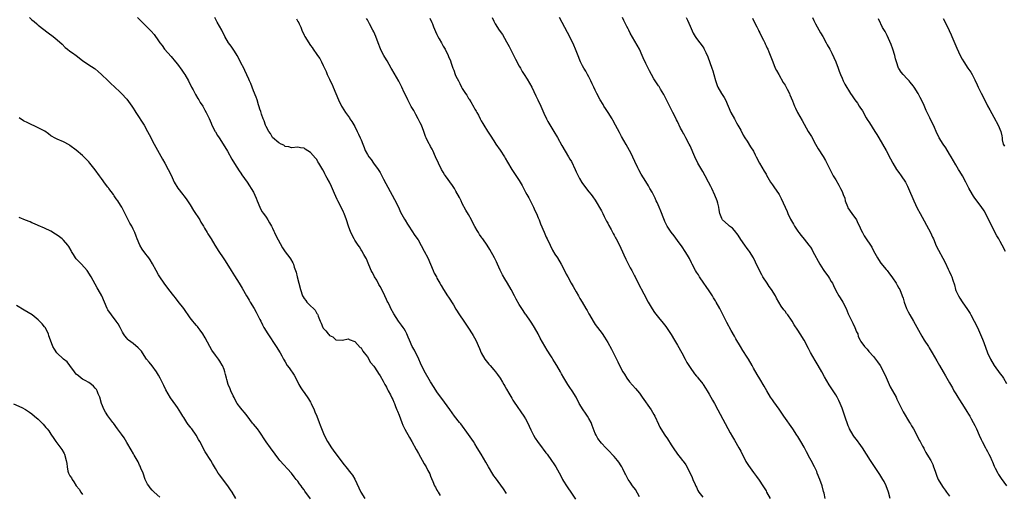
# Model space of a CAD drawing. Units: inches. Extents: x 2595000 to 2598000, y 1539000 to 1542000.
# Drawn here: x 2597245 to 2597556, y 1539851 to 1540000 of the extents above; entities that cross this region are included whole.
import ezdxf

# ---------------------------------------------------------------- set-up
doc = ezdxf.new("R2010")
doc.units = ezdxf.units.IN
doc.header["$MEASUREMENT"] = 0
doc.layers.add('LD25951539_10ft', color=102, linetype='Continuous')

msp = doc.modelspace()

# ---------------------------------------------------------------- linework, layer by layer
at = {"layer": 'LD25951539_10ft'}
for points, elevation in [([(2597248.22, 1540001), (2597249, 1540000.3), (2597249.71, 1539999.71), (2597250.52, 1539999), (2597251, 1539998.62), (2597254.15, 1539996.15), (2597255.74, 1539995), (2597257, 1539993.94), (2597258.53, 1539992.53), (2597259.54, 1539991.54), (2597260.21, 1539991), (2597261, 1539990.41), (2597261.78, 1539989.78), (2597263, 1539988.94), (2597265, 1539987.45), (2597267, 1539986.08), (2597268.62, 1539985), (2597269, 1539984.73), (2597269.92, 1539983.92), (2597271, 1539983.02), (2597273, 1539981.04), (2597273.99, 1539979.99), (2597275, 1539979.14), (2597277, 1539977.32), (2597277.33, 1539977), (2597279, 1539975.16), (2597280.53, 1539973), (2597281, 1539972.31), (2597281.48, 1539971.48), (2597281.82, 1539971), (2597284.42, 1539967), (2597285.53, 1539965), (2597286.02, 1539964.02), (2597287.64, 1539961), (2597290.27, 1539956.27), (2597291, 1539955), (2597292.07, 1539953), (2597293, 1539951.12), (2597293.66, 1539949.66), (2597293.98, 1539949), (2597295.1, 1539947.1), (2597296.7, 1539945), (2597297, 1539944.63), (2597297.71, 1539943.71), (2597299, 1539941.79), (2597300.04, 1539940.04), (2597302.01, 1539937), (2597302.35, 1539936.35), (2597303.21, 1539935), (2597303.54, 1539934.46), (2597304.38, 1539933), (2597304.59, 1539932.59), (2597305.61, 1539931), (2597306.83, 1539929), (2597308.07, 1539927), (2597309.42, 1539925), (2597310.04, 1539924.04), (2597311.9, 1539921), (2597313, 1539919.38), (2597314.48, 1539917), (2597315.4, 1539915.4), (2597316.79, 1539913), (2597317, 1539912.67), (2597317.62, 1539911.62), (2597317.96, 1539911), (2597319.17, 1539909), (2597319.82, 1539907.82), (2597320.3, 1539907), (2597321, 1539905.55), (2597321.28, 1539905), (2597321.83, 1539903.83), (2597322.3, 1539903), (2597323.54, 1539901), (2597326.21, 1539897), (2597327.48, 1539895), (2597327.99, 1539894.01), (2597328.53, 1539893), (2597328.71, 1539892.71), (2597329, 1539892.17), (2597329.69, 1539891), (2597330.26, 1539890.26), (2597331.9, 1539887.9), (2597332.36, 1539887), (2597333.32, 1539885), (2597333.97, 1539883.97), (2597334.57, 1539883), (2597335, 1539882.44), (2597336.42, 1539880.42), (2597337, 1539879.46), (2597337.24, 1539879), (2597338.16, 1539877), (2597338.4, 1539876.4), (2597339, 1539875.03), (2597339.81, 1539873), (2597340.13, 1539872.13), (2597341.39, 1539869), (2597342.38, 1539867), (2597343.63, 1539865), (2597344.19, 1539864.19), (2597345.04, 1539863.04), (2597347.64, 1539859.64), (2597348.2, 1539859), (2597349.78, 1539857), (2597350.29, 1539856.29), (2597351.02, 1539855.02), (2597352.93, 1539851), (2597354.15, 1539849)], 8040), ([(2597282.3, 1540001), (2597284.4, 1539999), (2597285, 1539998.36), (2597286.32, 1539997), (2597286.65, 1539996.65), (2597287.58, 1539995.58), (2597289, 1539993.63), (2597289.43, 1539993), (2597290.12, 1539992.12), (2597290.93, 1539991), (2597293, 1539988.7), (2597294.41, 1539987), (2597295, 1539986.24), (2597296.33, 1539984.33), (2597297, 1539983.43), (2597297.27, 1539983), (2597298.45, 1539981), (2597299.42, 1539979), (2597299.89, 1539978.11), (2597300.63, 1539976.63), (2597301.41, 1539975.41), (2597301.71, 1539975), (2597302.17, 1539974.17), (2597302.97, 1539973), (2597303.66, 1539971.66), (2597304.04, 1539971), (2597305, 1539969.06), (2597305.59, 1539967.59), (2597305.86, 1539967), (2597306.9, 1539965), (2597307, 1539964.84), (2597307.66, 1539963.66), (2597308.13, 1539963), (2597309.47, 1539961), (2597310.77, 1539958.77), (2597312.19, 1539956.19), (2597313, 1539954.81), (2597314.49, 1539952.49), (2597315, 1539951.78), (2597315.31, 1539951.31), (2597317, 1539948.93), (2597317.78, 1539947.78), (2597318.27, 1539947), (2597319, 1539945.77), (2597319.86, 1539943.86), (2597320.14, 1539943), (2597321.04, 1539941), (2597321.69, 1539939.69), (2597322.2, 1539939), (2597323, 1539937.85), (2597323.57, 1539937), (2597324.06, 1539936.06), (2597324.69, 1539935), (2597325, 1539934.39), (2597325.43, 1539933.43), (2597325.66, 1539933), (2597326.07, 1539932.07), (2597328.16, 1539928.16), (2597329, 1539926.96), (2597330.45, 1539925), (2597330.67, 1539924.67), (2597331.43, 1539923.43), (2597331.63, 1539923), (2597331.89, 1539922.11), (2597332.3, 1539921), (2597332.47, 1539920.47), (2597332.8, 1539919), (2597333.85, 1539915), (2597334.5, 1539913), (2597334.68, 1539912.68), (2597335, 1539912.14), (2597335.5, 1539911.5), (2597335.87, 1539911), (2597337, 1539909.82), (2597337.98, 1539909), (2597338.48, 1539908.48), (2597339, 1539907.45), (2597339.21, 1539907.21), (2597339.29, 1539907), (2597339.41, 1539906.59), (2597340.04, 1539905), (2597340.36, 1539904.36), (2597340.87, 1539903), (2597341, 1539902.77), (2597341.91, 1539901.91), (2597342.58, 1539901), (2597342.79, 1539900.79), (2597343, 1539900.47), (2597344.06, 1539900.06), (2597345, 1539899.12), (2597345.15, 1539899.15), (2597347, 1539899), (2597349, 1539899.42), (2597349.24, 1539899.24), (2597351, 1539898.57), (2597352.7, 1539896.7), (2597353, 1539896.55), (2597353.56, 1539895.56), (2597354, 1539895), (2597355, 1539893.76), (2597355.98, 1539891.98), (2597357, 1539890.77), (2597358.17, 1539889), (2597358.47, 1539888.47), (2597359, 1539887.77), (2597360, 1539886), (2597360.53, 1539885), (2597360.68, 1539884.68), (2597361, 1539884.17), (2597361.39, 1539883.39), (2597361.6, 1539883), (2597362.26, 1539881.74), (2597362.62, 1539881), (2597362.73, 1539880.73), (2597363, 1539880.21), (2597363.37, 1539879.37), (2597363.54, 1539879), (2597363.93, 1539878.07), (2597364.35, 1539877), (2597364.52, 1539876.52), (2597365, 1539875.32), (2597365.85, 1539873), (2597366.18, 1539872.18), (2597366.85, 1539870.85), (2597368.29, 1539868.29), (2597369.05, 1539867), (2597370.42, 1539864.42), (2597371.14, 1539863.14), (2597373, 1539859.96), (2597373.58, 1539859), (2597374.15, 1539857.85), (2597374.73, 1539856.73), (2597375, 1539855.98), (2597375.29, 1539855.29), (2597375.67, 1539854.33), (2597376.25, 1539853), (2597376.53, 1539852.53), (2597377, 1539851.55), (2597377.22, 1539851.22), (2597377.33, 1539851), (2597378.04, 1539849.96)], 8050), ([(2597399, 1539850.53), (2597398.02, 1539852.02), (2597397.2, 1539853.2), (2597395.48, 1539855.48), (2597395, 1539856.13), (2597394.65, 1539856.65), (2597393.3, 1539859), (2597392.47, 1539860.47), (2597391, 1539862.94), (2597389.72, 1539865), (2597389, 1539866.22), (2597388.51, 1539867), (2597387, 1539869.2), (2597384.51, 1539872.51), (2597384.11, 1539873), (2597382.58, 1539875), (2597381.05, 1539877.05), (2597379.37, 1539879.37), (2597377, 1539882.7), (2597376.08, 1539884.09), (2597375, 1539885.81), (2597373, 1539889.29), (2597371.78, 1539891.78), (2597371.24, 1539893), (2597369.85, 1539895.85), (2597369.2, 1539897), (2597368.3, 1539899), (2597367.92, 1539899.92), (2597367.43, 1539901), (2597367, 1539901.85), (2597366.59, 1539902.59), (2597366.28, 1539903), (2597365.77, 1539903.77), (2597364.87, 1539905), (2597363.32, 1539907.32), (2597362.45, 1539909), (2597361.95, 1539910.05), (2597361.47, 1539911), (2597361.29, 1539911.29), (2597361, 1539911.9), (2597360.53, 1539913), (2597359.52, 1539915), (2597359, 1539915.93), (2597358.65, 1539916.65), (2597357.94, 1539917.94), (2597357.28, 1539919), (2597357, 1539919.52), (2597356.51, 1539920.51), (2597356.24, 1539921), (2597355, 1539923.86), (2597354.68, 1539924.68), (2597354.52, 1539925), (2597353.88, 1539926.12), (2597353.26, 1539927.26), (2597353, 1539927.61), (2597352.47, 1539928.47), (2597352.09, 1539929), (2597351, 1539930.62), (2597350.79, 1539931), (2597349.82, 1539933), (2597349.05, 1539935), (2597348.42, 1539937), (2597347.69, 1539939), (2597347.47, 1539939.47), (2597346.73, 1539941), (2597345.7, 1539943), (2597345.49, 1539943.49), (2597344.58, 1539945.42), (2597343.62, 1539947.62), (2597343, 1539948.95), (2597342.25, 1539950.25), (2597341.88, 1539951), (2597341.55, 1539951.55), (2597341, 1539952.75), (2597340.9, 1539952.9), (2597339.62, 1539955), (2597339.39, 1539955.39), (2597339, 1539956.12), (2597338.56, 1539956.56), (2597337, 1539958.36), (2597335.37, 1539959.37), (2597335, 1539959.7), (2597333.83, 1539959.83), (2597333, 1539960.05), (2597331, 1539959.83), (2597330.15, 1539960.15), (2597329, 1539960.26), (2597328.63, 1539960.63), (2597327.75, 1539961), (2597327, 1539961.39), (2597325, 1539963.12), (2597324.37, 1539964.37), (2597323.9, 1539965), (2597323, 1539966.53), (2597322.8, 1539967), (2597322.38, 1539968.38), (2597322.08, 1539969), (2597321.53, 1539970.47), (2597321.29, 1539971.29), (2597321, 1539972.02), (2597320.8, 1539972.8), (2597320.6, 1539973.4), (2597320.13, 1539975), (2597319.85, 1539975.85), (2597319, 1539977.83), (2597318.55, 1539979), (2597318.14, 1539980.14), (2597317.76, 1539981), (2597317.56, 1539981.56), (2597316.28, 1539984.28), (2597315.92, 1539985), (2597315, 1539986.71), (2597314.23, 1539988.23), (2597313.81, 1539989), (2597313, 1539990.33), (2597312.56, 1539991), (2597311.9, 1539991.9), (2597311.13, 1539993), (2597309.92, 1539995), (2597308.95, 1539997), (2597307.57, 1539999.57), (2597306.74, 1540001)], 8060), ([(2597441, 1539849.51), (2597439.78, 1539851.78), (2597438.83, 1539853), (2597438.1, 1539854.1), (2597437.43, 1539855), (2597437, 1539855.78), (2597436.62, 1539856.62), (2597436.39, 1539857), (2597435.71, 1539858.29), (2597435.38, 1539859), (2597435.25, 1539859.25), (2597434.47, 1539860.47), (2597434.01, 1539861), (2597433, 1539862.21), (2597431, 1539864.33), (2597430.69, 1539864.69), (2597430.35, 1539865), (2597429, 1539866.46), (2597427.88, 1539867.88), (2597427.26, 1539869), (2597427, 1539869.53), (2597426.07, 1539872.07), (2597425.68, 1539873), (2597425, 1539874.24), (2597424.54, 1539875), (2597423.92, 1539875.92), (2597423.17, 1539877), (2597421.98, 1539879), (2597420.95, 1539880.95), (2597419.69, 1539883), (2597419, 1539884.06), (2597418.36, 1539885), (2597417.1, 1539887.1), (2597416.38, 1539888.38), (2597416.06, 1539889), (2597414.9, 1539891), (2597414.13, 1539892.13), (2597413.65, 1539893), (2597413.39, 1539893.39), (2597413, 1539894.1), (2597411.83, 1539895.83), (2597409.63, 1539899.63), (2597408.97, 1539901), (2597407.83, 1539903), (2597407, 1539904.4), (2597406.55, 1539905), (2597405.14, 1539907), (2597405, 1539907.23), (2597403.79, 1539909), (2597403, 1539910.28), (2597402.02, 1539912.02), (2597401.53, 1539913), (2597400.49, 1539915), (2597399.31, 1539917), (2597398.42, 1539918.42), (2597397.7, 1539919.7), (2597397, 1539921.11), (2597396.17, 1539923), (2597395.79, 1539923.79), (2597395.15, 1539925), (2597393.65, 1539927.65), (2597392.85, 1539929), (2597391.51, 1539931), (2597391.29, 1539931.29), (2597391, 1539931.71), (2597390.45, 1539932.45), (2597390.12, 1539933), (2597389.68, 1539933.68), (2597389, 1539934.94), (2597388.26, 1539936.26), (2597387.86, 1539937), (2597387, 1539938.69), (2597386.15, 1539940.15), (2597385, 1539942.24), (2597384.6, 1539943), (2597384.07, 1539944.07), (2597383, 1539946.15), (2597382.51, 1539947), (2597381.94, 1539947.94), (2597379.7, 1539951), (2597379.42, 1539951.42), (2597379, 1539952.08), (2597378.47, 1539953), (2597377.45, 1539955), (2597376.58, 1539957), (2597375.64, 1539959), (2597375.43, 1539959.43), (2597375, 1539960.18), (2597374.73, 1539960.73), (2597374.57, 1539961), (2597373.6, 1539963), (2597373.42, 1539963.42), (2597372.85, 1539965), (2597372.07, 1539967), (2597371.72, 1539967.72), (2597371.07, 1539969), (2597370.33, 1539970.33), (2597369.63, 1539971.63), (2597368.89, 1539972.89), (2597367.79, 1539975), (2597367.54, 1539975.54), (2597366.67, 1539977.33), (2597365.88, 1539979), (2597364.89, 1539980.89), (2597362.72, 1539984.72), (2597362.57, 1539985), (2597361.26, 1539987.26), (2597361, 1539987.67), (2597360.23, 1539989), (2597359.38, 1539990.62), (2597359.13, 1539991.13), (2597358.38, 1539993), (2597357.62, 1539995), (2597357, 1539996.45), (2597356.75, 1539997), (2597355.71, 1539999), (2597355, 1540000.28), (2597354.72, 1540000.72)], 8080), ([(2597374.75, 1540000.75), (2597375.41, 1539999.41), (2597375.55, 1539999), (2597375.9, 1539998.1), (2597376.55, 1539996.55), (2597377, 1539995.58), (2597377.3, 1539995), (2597377.73, 1539994.27), (2597378.43, 1539993), (2597378.6, 1539992.6), (2597379, 1539991.89), (2597379.55, 1539991), (2597380.52, 1539989), (2597380.69, 1539988.69), (2597381.26, 1539987.26), (2597381.46, 1539986.54), (2597382.03, 1539985), (2597382.33, 1539984.33), (2597382.78, 1539983), (2597383, 1539982.48), (2597383.75, 1539981), (2597384.19, 1539980.19), (2597384.77, 1539979), (2597385, 1539978.56), (2597386, 1539977), (2597386.44, 1539976.44), (2597387, 1539975.43), (2597387.18, 1539975.18), (2597387.67, 1539974.33), (2597388.69, 1539972.69), (2597389, 1539972.03), (2597389.37, 1539971.37), (2597389.55, 1539971), (2597390.09, 1539970.09), (2597390.62, 1539969), (2597390.77, 1539968.77), (2597391, 1539968.35), (2597391.54, 1539967.54), (2597391.84, 1539967), (2597393, 1539965.11), (2597393.83, 1539963.83), (2597395, 1539961.98), (2597395.64, 1539961), (2597397, 1539959.02), (2597398.31, 1539957), (2597398.57, 1539956.57), (2597399.29, 1539955.29), (2597400.68, 1539953), (2597403, 1539949.47), (2597403.87, 1539947.87), (2597405, 1539945.84), (2597405.44, 1539945), (2597406, 1539944), (2597407, 1539942.09), (2597407.51, 1539941), (2597407.95, 1539939.95), (2597408.42, 1539939), (2597409, 1539937.66), (2597409.28, 1539937), (2597409.75, 1539935.75), (2597410.89, 1539933.11), (2597411.54, 1539931.54), (2597411.81, 1539931), (2597412.72, 1539929), (2597413.49, 1539927.49), (2597414.24, 1539926.24), (2597415.04, 1539925), (2597416.25, 1539923), (2597417.31, 1539921), (2597417.87, 1539919.87), (2597418.36, 1539919), (2597419.44, 1539917), (2597420.02, 1539916.02), (2597420.57, 1539915), (2597421, 1539914.28), (2597421.69, 1539913), (2597422.19, 1539912.19), (2597422.86, 1539911), (2597424.07, 1539909), (2597424.43, 1539908.43), (2597425, 1539907.3), (2597425.17, 1539907), (2597426.34, 1539905), (2597427, 1539904.01), (2597429.16, 1539901.16), (2597429.98, 1539899.98), (2597431, 1539898.26), (2597432.15, 1539896.15), (2597433.68, 1539893), (2597434.13, 1539892.13), (2597434.63, 1539891), (2597435.75, 1539889), (2597436.24, 1539888.24), (2597437, 1539886.99), (2597437.87, 1539885.87), (2597438.77, 1539884.77), (2597439.73, 1539883.73), (2597441, 1539882.21), (2597441.82, 1539881), (2597444.65, 1539877), (2597445.54, 1539875.54), (2597445.84, 1539875), (2597447, 1539872.45), (2597447.48, 1539871.48), (2597447.74, 1539871), (2597448.98, 1539869), (2597449.82, 1539867.82), (2597451, 1539865.93), (2597451.6, 1539865), (2597452.96, 1539863), (2597453.89, 1539861.89), (2597454.57, 1539861), (2597454.76, 1539860.76), (2597455.61, 1539859.61), (2597457.04, 1539857), (2597457.6, 1539855.6), (2597457.89, 1539855), (2597458.59, 1539853.41), (2597458.81, 1539852.81), (2597459, 1539852.52), (2597459.48, 1539851.48), (2597459.79, 1539851), (2597461, 1539849.43)], 8090), ([(2597394.42, 1540001), (2597395, 1539999.81), (2597395.42, 1539999), (2597396.68, 1539997), (2597397.66, 1539995.66), (2597399, 1539993.35), (2597399.81, 1539991.81), (2597400.18, 1539991), (2597401.79, 1539987.79), (2597403, 1539985.65), (2597403.39, 1539985), (2597403.96, 1539983.96), (2597404.6, 1539983), (2597405.51, 1539981.51), (2597406.26, 1539980.26), (2597407, 1539978.93), (2597408.29, 1539976.29), (2597408.91, 1539975), (2597409.77, 1539973), (2597410.72, 1539970.72), (2597411.58, 1539969), (2597412.08, 1539968.08), (2597413.98, 1539965), (2597415.07, 1539963.07), (2597416.5, 1539960.5), (2597418.6, 1539957), (2597419, 1539956.27), (2597419.46, 1539955.46), (2597420.65, 1539953), (2597421, 1539952.24), (2597421.41, 1539951.41), (2597422.09, 1539950.09), (2597422.82, 1539948.82), (2597423, 1539948.54), (2597425, 1539945.91), (2597425.73, 1539945), (2597426.28, 1539944.28), (2597427, 1539943.27), (2597429, 1539939.88), (2597429.42, 1539939), (2597429.87, 1539938.13), (2597430.61, 1539936.61), (2597431, 1539935.95), (2597431.3, 1539935.3), (2597432.05, 1539933.95), (2597432.7, 1539932.7), (2597433, 1539932.17), (2597433.4, 1539931.4), (2597433.64, 1539931), (2597434.67, 1539929), (2597436.07, 1539925.93), (2597436.63, 1539924.63), (2597437.31, 1539923.31), (2597438.09, 1539921.91), (2597438.57, 1539921), (2597439.38, 1539919.38), (2597439.6, 1539919), (2597440.61, 1539917), (2597442.37, 1539913.63), (2597443.79, 1539911), (2597445, 1539908.93), (2597445.79, 1539907.79), (2597447, 1539906.16), (2597448.43, 1539904.43), (2597449.31, 1539903.31), (2597451, 1539900.79), (2597452.04, 1539899), (2597453, 1539897.39), (2597454.36, 1539895), (2597455.47, 1539893), (2597456, 1539892), (2597456.59, 1539891), (2597457, 1539890.34), (2597458.37, 1539888.37), (2597459, 1539887.66), (2597459.29, 1539887.29), (2597459.54, 1539887), (2597461, 1539885.19), (2597461.13, 1539885), (2597461.82, 1539883.82), (2597462.34, 1539883), (2597463, 1539881.89), (2597464.03, 1539880.03), (2597464.67, 1539879), (2597465.81, 1539877), (2597469.68, 1539869.68), (2597470.4, 1539868.4), (2597471, 1539867.39), (2597472.39, 1539865), (2597473, 1539863.89), (2597474.64, 1539860.64), (2597475.4, 1539859.4), (2597477, 1539857.19), (2597477.96, 1539855.96), (2597478.78, 1539854.78), (2597479.96, 1539853), (2597481, 1539851.34), (2597481.19, 1539851), (2597482.25, 1539849)], 8100), ([(2597499.71, 1539849), (2597499.32, 1539850.68), (2597499.16, 1539851.16), (2597498.73, 1539853), (2597498.02, 1539855), (2597497.2, 1539857), (2597497, 1539857.48), (2597496.29, 1539859), (2597495.29, 1539861), (2597494.45, 1539862.45), (2597494.18, 1539863), (2597493.74, 1539863.74), (2597493, 1539865.14), (2597491.94, 1539867), (2597491, 1539868.59), (2597490.75, 1539869), (2597489.44, 1539871), (2597486.61, 1539875), (2597485.97, 1539875.97), (2597485.16, 1539877.16), (2597483.5, 1539879.5), (2597483, 1539880.14), (2597482.43, 1539881), (2597481.21, 1539883), (2597480.42, 1539884.42), (2597479, 1539886.8), (2597478.16, 1539888.16), (2597477, 1539890.2), (2597476.56, 1539891), (2597475.41, 1539893), (2597475, 1539893.68), (2597473.69, 1539895.69), (2597472.89, 1539897), (2597471.42, 1539899.42), (2597471, 1539900.25), (2597470.02, 1539902.02), (2597468.62, 1539904.62), (2597466.39, 1539909), (2597465.27, 1539911), (2597465, 1539911.43), (2597464.42, 1539912.42), (2597464.07, 1539913), (2597463, 1539914.56), (2597462.02, 1539916.02), (2597461.32, 1539917), (2597459.95, 1539919), (2597459.61, 1539919.61), (2597459, 1539920.51), (2597458.69, 1539921), (2597457.64, 1539923), (2597457.45, 1539923.45), (2597456.79, 1539924.79), (2597456.13, 1539925.87), (2597455.48, 1539927), (2597454.48, 1539928.48), (2597453, 1539930.52), (2597451.99, 1539931.99), (2597451, 1539933.16), (2597449.77, 1539935), (2597449, 1539936.49), (2597448.85, 1539936.85), (2597448.65, 1539937.35), (2597447.78, 1539939.78), (2597447.2, 1539941), (2597446.54, 1539942.54), (2597446.3, 1539943), (2597445.93, 1539943.93), (2597445, 1539945.79), (2597444.31, 1539947), (2597443.82, 1539947.82), (2597443, 1539949.16), (2597441.53, 1539951.53), (2597440.83, 1539952.83), (2597440.51, 1539953.49), (2597439.49, 1539955.49), (2597438.87, 1539956.87), (2597438.22, 1539958.22), (2597437.8, 1539959), (2597436.81, 1539960.81), (2597435.36, 1539963.36), (2597434.64, 1539964.64), (2597433.43, 1539967), (2597432.56, 1539968.56), (2597432.34, 1539969), (2597431.09, 1539971), (2597430.23, 1539972.23), (2597429.77, 1539973), (2597429.47, 1539973.47), (2597428.56, 1539975), (2597427.51, 1539977), (2597427, 1539978.06), (2597426.52, 1539979), (2597426.05, 1539980.06), (2597425.58, 1539981), (2597425, 1539982.23), (2597424.58, 1539983), (2597424.06, 1539984.06), (2597423.42, 1539985), (2597423, 1539985.76), (2597422.36, 1539987), (2597421.37, 1539989.36), (2597420.75, 1539991), (2597420.25, 1539992.25), (2597419.89, 1539993), (2597418.28, 1539996.28), (2597415.72, 1540001)], 8110), ([(2597520.25, 1539849), (2597519.68, 1539851), (2597518.96, 1539852.96), (2597518.3, 1539854.3), (2597517.92, 1539855), (2597517, 1539856.53), (2597514.01, 1539861), (2597511.5, 1539865), (2597511, 1539865.74), (2597509.63, 1539867.63), (2597509, 1539868.39), (2597508.56, 1539869), (2597507.39, 1539871), (2597507.27, 1539871.27), (2597507, 1539871.93), (2597505.94, 1539875), (2597505, 1539877.52), (2597504.39, 1539879), (2597503.97, 1539879.97), (2597503.43, 1539881), (2597503, 1539881.74), (2597500.93, 1539884.93), (2597499.46, 1539887.46), (2597498.61, 1539889), (2597497.47, 1539891), (2597496.54, 1539892.54), (2597495.06, 1539895.06), (2597494.36, 1539896.36), (2597493, 1539899.06), (2597491.76, 1539901), (2597491, 1539902.22), (2597489.87, 1539903.87), (2597489.22, 1539905), (2597489, 1539905.34), (2597487.83, 1539907), (2597487.47, 1539907.47), (2597487, 1539908.16), (2597486.62, 1539908.62), (2597485.78, 1539909.78), (2597484.31, 1539912.31), (2597483.96, 1539913), (2597482.7, 1539915), (2597481.96, 1539915.96), (2597481.32, 1539917), (2597479.98, 1539919), (2597479.63, 1539919.63), (2597478.93, 1539921), (2597477.69, 1539923.69), (2597477, 1539925), (2597475.78, 1539927), (2597475.45, 1539927.45), (2597475, 1539928.01), (2597474.3, 1539929), (2597473, 1539930.78), (2597472.17, 1539932.17), (2597471, 1539933.66), (2597470.37, 1539934.37), (2597469.48, 1539935), (2597469.24, 1539935.24), (2597469, 1539935.42), (2597467.21, 1539937), (2597467, 1539937.43), (2597466.42, 1539939), (2597466.23, 1539940.23), (2597466.07, 1539941), (2597465.73, 1539942.27), (2597465.56, 1539943), (2597464.86, 1539944.86), (2597463.86, 1539947), (2597463.56, 1539947.56), (2597462.86, 1539949), (2597461.78, 1539951), (2597461, 1539952.27), (2597459.46, 1539955), (2597458.48, 1539957), (2597457, 1539960.43), (2597456.74, 1539961), (2597455.69, 1539963), (2597455.42, 1539963.42), (2597455, 1539964.22), (2597454.7, 1539964.7), (2597454.55, 1539965), (2597453.98, 1539965.98), (2597453, 1539968.1), (2597452.69, 1539968.69), (2597452.55, 1539969), (2597451.55, 1539971), (2597450.67, 1539972.67), (2597449.51, 1539975), (2597449.35, 1539975.35), (2597449, 1539976.03), (2597448.67, 1539976.67), (2597447.62, 1539978.38), (2597447.17, 1539979.17), (2597447, 1539979.44), (2597446.37, 1539980.37), (2597445.58, 1539981.58), (2597444.78, 1539983), (2597444.11, 1539984.1), (2597443.7, 1539985), (2597443, 1539986.43), (2597442.21, 1539988.21), (2597441.88, 1539989), (2597441, 1539990.95), (2597438.08, 1539996.08), (2597437.61, 1539997), (2597437.39, 1539997.39), (2597437, 1539998.15), (2597436.06, 1540000.06), (2597435.65, 1540001)], 8120), ([(2597455.78, 1540001), (2597456.2, 1540000.2), (2597457, 1539998.28), (2597458.01, 1539996.01), (2597458.57, 1539995), (2597459, 1539994.37), (2597460.04, 1539993), (2597460.48, 1539992.48), (2597461, 1539991.75), (2597461.29, 1539991.29), (2597461.46, 1539991), (2597461.99, 1539989.99), (2597462.59, 1539988.59), (2597463.91, 1539985), (2597464.15, 1539984.15), (2597464.53, 1539983), (2597465, 1539981.12), (2597465.52, 1539979.52), (2597465.78, 1539979), (2597466.95, 1539977), (2597467.75, 1539975.75), (2597468.13, 1539975), (2597469.88, 1539971), (2597471, 1539969), (2597471.69, 1539967.69), (2597472.11, 1539967), (2597473, 1539965.38), (2597473.81, 1539963.81), (2597474.29, 1539963), (2597475, 1539961.93), (2597476.12, 1539960.12), (2597477, 1539958.73), (2597477.59, 1539957.59), (2597477.87, 1539957), (2597478.9, 1539955), (2597480.45, 1539952.45), (2597481, 1539951.49), (2597481.19, 1539951.19), (2597482.44, 1539949), (2597483, 1539948.09), (2597483.46, 1539947.46), (2597485.09, 1539945), (2597485.78, 1539943.78), (2597486.42, 1539942.42), (2597487.01, 1539941), (2597487.67, 1539939.67), (2597487.93, 1539939), (2597488.75, 1539937.25), (2597489, 1539936.77), (2597489.68, 1539935.68), (2597490.04, 1539935), (2597491, 1539933.49), (2597491.36, 1539933), (2597492.1, 1539932.1), (2597493, 1539930.97), (2597494.53, 1539929), (2597495, 1539928.36), (2597495.54, 1539927.54), (2597495.81, 1539927), (2597498.01, 1539923), (2597499, 1539921.36), (2597499.24, 1539921), (2597500.69, 1539919), (2597501, 1539918.5), (2597501.6, 1539917.6), (2597501.96, 1539917), (2597502.3, 1539916.3), (2597503, 1539914.76), (2597503.98, 1539913), (2597504.39, 1539912.39), (2597505.25, 1539911), (2597506.29, 1539909), (2597507, 1539907.35), (2597507.1, 1539907.1), (2597508.38, 1539904.38), (2597509.1, 1539903), (2597509.62, 1539901.62), (2597509.96, 1539901), (2597510.13, 1539900.13), (2597510.76, 1539899), (2597511, 1539898.6), (2597512.07, 1539897), (2597512.54, 1539896.54), (2597513, 1539896.14), (2597513.47, 1539895.47), (2597515, 1539893.81), (2597516.19, 1539892.19), (2597517.01, 1539891.01), (2597518.13, 1539889), (2597519, 1539887.22), (2597520.25, 1539884.25), (2597521, 1539883), (2597522.08, 1539881), (2597522.35, 1539880.35), (2597523, 1539879.1), (2597524.02, 1539877), (2597524.36, 1539876.36), (2597526.37, 1539873), (2597526.6, 1539872.6), (2597527, 1539871.96), (2597527.57, 1539871), (2597528.68, 1539869), (2597529.44, 1539867.44), (2597529.69, 1539867), (2597530.48, 1539865.52), (2597530.82, 1539864.82), (2597531, 1539864.51), (2597531.52, 1539863.52), (2597531.86, 1539863), (2597533.04, 1539861), (2597533.69, 1539859.69), (2597533.96, 1539859), (2597534.4, 1539857.6), (2597535, 1539856.03), (2597535.42, 1539855), (2597536.75, 1539852.75), (2597537, 1539852.39), (2597537.61, 1539851.61), (2597538.06, 1539851), (2597539, 1539849.67)], 8130), ([(2597476.76, 1540000.76), (2597477.6, 1539999), (2597478.04, 1539998.04), (2597478.57, 1539997), (2597478.71, 1539996.71), (2597479, 1539996.15), (2597479.37, 1539995.37), (2597480.17, 1539993.83), (2597480.57, 1539993), (2597480.69, 1539992.7), (2597481, 1539992.08), (2597481.33, 1539991.33), (2597481.51, 1539991), (2597481.9, 1539990.1), (2597482.54, 1539988.54), (2597483.09, 1539987), (2597483.87, 1539985), (2597484.26, 1539984.26), (2597485, 1539983), (2597486.45, 1539980.45), (2597487, 1539979.56), (2597487.68, 1539978.32), (2597488.36, 1539977), (2597488.53, 1539976.53), (2597489.38, 1539974.62), (2597489.99, 1539973), (2597490.31, 1539972.31), (2597490.98, 1539971), (2597492.44, 1539968.44), (2597494.35, 1539965), (2597495.34, 1539963.34), (2597496.67, 1539961), (2597497.49, 1539959.49), (2597499, 1539957.02), (2597499.75, 1539955.75), (2597502.25, 1539951), (2597503, 1539949.69), (2597504.01, 1539948.01), (2597504.54, 1539947), (2597505, 1539945.98), (2597505.42, 1539945), (2597505.86, 1539943.86), (2597506.04, 1539943), (2597506.72, 1539941.28), (2597506.89, 1539940.89), (2597508.11, 1539939), (2597509.53, 1539937), (2597510.04, 1539936.04), (2597510.56, 1539935), (2597511, 1539933.96), (2597511.49, 1539933), (2597512.02, 1539932.02), (2597512.64, 1539931), (2597513.96, 1539929), (2597514.39, 1539928.39), (2597515, 1539927.22), (2597516.25, 1539925), (2597516.5, 1539924.5), (2597517.32, 1539923.32), (2597519, 1539921.34), (2597519.25, 1539921), (2597519.96, 1539919.96), (2597520.77, 1539919), (2597521, 1539918.69), (2597522.08, 1539917), (2597522.4, 1539916.4), (2597523, 1539915.45), (2597523.24, 1539915), (2597524.03, 1539913), (2597524.28, 1539912.28), (2597524.64, 1539911), (2597525.38, 1539909), (2597525.92, 1539907.92), (2597526.41, 1539907), (2597527.6, 1539905), (2597528.11, 1539904.11), (2597530.24, 1539900.24), (2597531, 1539898.97), (2597532.29, 1539897), (2597532.55, 1539896.55), (2597533.54, 1539895), (2597535, 1539892.48), (2597535.81, 1539891), (2597537, 1539889), (2597537.71, 1539887.71), (2597538.16, 1539887), (2597539, 1539885.55), (2597539.89, 1539883.89), (2597540.39, 1539883), (2597541, 1539882.03), (2597541.58, 1539881), (2597542.11, 1539880.11), (2597542.85, 1539879), (2597544.11, 1539877), (2597544.42, 1539876.42), (2597545, 1539875.57), (2597545.35, 1539875), (2597545.83, 1539874.17), (2597546.48, 1539873), (2597547, 1539872), (2597547.46, 1539871), (2597548.31, 1539869), (2597549, 1539867.6), (2597549.28, 1539867), (2597550.37, 1539865), (2597550.58, 1539864.58), (2597551, 1539863.82), (2597551.43, 1539863), (2597551.8, 1539862.2), (2597552.33, 1539861), (2597552.52, 1539860.52), (2597553.13, 1539859.13), (2597553.43, 1539858.57), (2597554.21, 1539857), (2597554.51, 1539856.51), (2597555.32, 1539855.32), (2597557.02, 1539853)], 8140), ([(2597495.7, 1540001), (2597496.08, 1540000.08), (2597496.61, 1539999), (2597498.16, 1539996.16), (2597498.89, 1539995), (2597500.03, 1539993), (2597500.36, 1539992.36), (2597501.12, 1539991), (2597501.74, 1539989.74), (2597502.38, 1539988.38), (2597503, 1539986.95), (2597503.76, 1539985), (2597504.08, 1539984.08), (2597504.53, 1539983), (2597505, 1539981.78), (2597505.36, 1539981), (2597505.9, 1539979.9), (2597507.72, 1539977), (2597508.26, 1539976.26), (2597509.06, 1539975), (2597509.88, 1539973.88), (2597510.44, 1539973), (2597510.68, 1539972.68), (2597511.46, 1539971.46), (2597512.68, 1539969.32), (2597513, 1539968.78), (2597513.68, 1539967.68), (2597515.42, 1539965), (2597516, 1539964), (2597516.63, 1539963), (2597518.94, 1539959), (2597520.32, 1539956.32), (2597521.03, 1539955), (2597522.27, 1539953), (2597523, 1539952.03), (2597523.74, 1539951), (2597525.06, 1539949), (2597525.71, 1539947.71), (2597526.03, 1539947), (2597527.75, 1539943), (2597528.78, 1539940.78), (2597529.7, 1539939), (2597532.92, 1539933), (2597533.58, 1539931.58), (2597533.87, 1539931), (2597534.81, 1539928.81), (2597535.46, 1539927.46), (2597536.9, 1539924.9), (2597537.61, 1539923.61), (2597538.6, 1539921.4), (2597538.86, 1539920.86), (2597539.48, 1539919.48), (2597539.66, 1539919), (2597539.98, 1539918.02), (2597540.51, 1539916.51), (2597540.89, 1539915), (2597541, 1539914.72), (2597541.81, 1539913), (2597542.29, 1539912.29), (2597543, 1539911.16), (2597544.71, 1539908.71), (2597545.48, 1539907.48), (2597545.71, 1539907), (2597546.8, 1539905), (2597547.79, 1539903), (2597548.79, 1539900.79), (2597549.37, 1539899.37), (2597549.78, 1539898.22), (2597550.98, 1539895), (2597551.91, 1539893), (2597553.08, 1539891), (2597555, 1539888.36), (2597555.59, 1539887.59), (2597556, 1539887), (2597557, 1539885.35)], 8150), ([(2597537, 1540000.72), (2597538.63, 1539997.37), (2597538.85, 1539996.85), (2597539.48, 1539995.48), (2597539.72, 1539995), (2597541.29, 1539991.29), (2597542.39, 1539989), (2597543, 1539987.81), (2597543.46, 1539987), (2597544.76, 1539985), (2597545.71, 1539983.71), (2597546.09, 1539983), (2597547, 1539981.28), (2597547.73, 1539979.73), (2597548.05, 1539979), (2597549, 1539977.06), (2597549.7, 1539975.7), (2597551, 1539973.1), (2597551.77, 1539971.77), (2597553, 1539969.52), (2597554.31, 1539967), (2597555.17, 1539965), (2597555.55, 1539963.55), (2597555.58, 1539963), (2597555.65, 1539962.35), (2597555.97, 1539961), (2597556.33, 1539960.33)], 8170), ([(2597332.58, 1540000.58), (2597333, 1539999.75), (2597333.31, 1539999.31), (2597333.43, 1539999), (2597333.96, 1539997.96), (2597334.28, 1539997), (2597335, 1539995.45), (2597335.16, 1539995.16), (2597335.23, 1539995), (2597337, 1539992.14), (2597337.51, 1539991.51), (2597337.87, 1539991), (2597339, 1539989.35), (2597339.27, 1539989), (2597339.99, 1539987.99), (2597340.48, 1539987), (2597341, 1539985.85), (2597341.93, 1539983.93), (2597342.32, 1539983), (2597343, 1539981.49), (2597343.28, 1539981), (2597343.86, 1539979.86), (2597344.23, 1539979), (2597345, 1539976.94), (2597345.83, 1539975), (2597346.8, 1539973), (2597347, 1539972.65), (2597348.1, 1539971), (2597349.3, 1539969.3), (2597349.49, 1539969), (2597350.1, 1539968.1), (2597351, 1539966.58), (2597351.79, 1539965), (2597352.15, 1539964.15), (2597352.73, 1539963), (2597353, 1539962.28), (2597353.54, 1539961), (2597353.94, 1539959.94), (2597354.35, 1539959), (2597355, 1539957.72), (2597355.47, 1539957), (2597356.16, 1539956.16), (2597356.94, 1539955), (2597358.36, 1539953), (2597358.65, 1539952.65), (2597359, 1539952.04), (2597359.37, 1539951.37), (2597359.54, 1539951), (2597360.12, 1539949.88), (2597363.52, 1539943.52), (2597364.79, 1539941), (2597365.5, 1539939.5), (2597366.71, 1539937.29), (2597366.9, 1539936.9), (2597367.64, 1539935.64), (2597368.09, 1539935), (2597370.05, 1539932.05), (2597371, 1539930.74), (2597373, 1539927.18), (2597374.09, 1539925), (2597374.98, 1539923), (2597375.8, 1539921), (2597376.16, 1539920.16), (2597376.8, 1539919), (2597377, 1539918.61), (2597377.94, 1539917), (2597378.28, 1539916.28), (2597379.01, 1539915.01), (2597380.29, 1539913), (2597380.6, 1539912.6), (2597382.2, 1539910.2), (2597383, 1539908.79), (2597384.07, 1539907), (2597385.44, 1539905), (2597386.11, 1539904.11), (2597387, 1539902.81), (2597388.17, 1539901), (2597388.48, 1539900.48), (2597389.24, 1539899), (2597390.4, 1539896.4), (2597390.95, 1539895), (2597392.12, 1539893), (2597392.51, 1539892.51), (2597393.43, 1539891.43), (2597393.76, 1539891), (2597395, 1539889.64), (2597395.52, 1539889), (2597396.14, 1539888.14), (2597396.93, 1539887), (2597397.7, 1539885.7), (2597398.14, 1539885), (2597398.44, 1539884.44), (2597399, 1539883.55), (2597399.72, 1539882.28), (2597400.63, 1539880.63), (2597401, 1539880.04), (2597401.39, 1539879.39), (2597404.48, 1539875), (2597405, 1539874.14), (2597405.6, 1539873), (2597406.66, 1539870.66), (2597407, 1539870.01), (2597407.48, 1539869), (2597408.03, 1539868.03), (2597408.75, 1539867), (2597410.27, 1539865), (2597410.57, 1539864.57), (2597411.44, 1539863.44), (2597411.81, 1539863), (2597413.22, 1539861), (2597413.93, 1539859.93), (2597414.51, 1539859), (2597416.15, 1539856.15), (2597416.71, 1539855), (2597417, 1539854.46), (2597417.9, 1539853), (2597418.33, 1539852.33), (2597419.29, 1539851), (2597420.79, 1539848.79)], 8070), ([(2597556.67, 1539927), (2597555.67, 1539929), (2597555, 1539930.24), (2597554.56, 1539931), (2597553.96, 1539931.96), (2597552.38, 1539935), (2597551, 1539937.86), (2597549.88, 1539939.88), (2597549, 1539941.24), (2597547, 1539943.89), (2597546.55, 1539944.55), (2597546.26, 1539945), (2597545.08, 1539947.08), (2597544.14, 1539949), (2597543.04, 1539951), (2597542.27, 1539952.27), (2597541.86, 1539953), (2597541, 1539954.43), (2597539.52, 1539957), (2597539, 1539957.85), (2597537.8, 1539959.8), (2597537, 1539961), (2597535.74, 1539963), (2597534.72, 1539965), (2597534.19, 1539966.19), (2597532.74, 1539969.26), (2597531.65, 1539971.65), (2597531, 1539973.17), (2597530.11, 1539975), (2597529.7, 1539975.7), (2597529.02, 1539977), (2597527.77, 1539979), (2597527.45, 1539979.45), (2597526.57, 1539980.57), (2597526.2, 1539981), (2597525.64, 1539981.64), (2597524.29, 1539983), (2597523.73, 1539983.73), (2597522.91, 1539984.91), (2597522.86, 1539985), (2597522.18, 1539987), (2597521.95, 1539987.95), (2597521.67, 1539989), (2597521.05, 1539991), (2597520.51, 1539992.51), (2597519.67, 1539994.33), (2597519.27, 1539995.27), (2597518.59, 1539996.59), (2597517.85, 1539997.84), (2597517.27, 1539999), (2597517.17, 1539999.17), (2597516.55, 1540000.55)], 8160), ([(2597337, 1539848.9), (2597335.28, 1539851.28), (2597335, 1539851.72), (2597334.43, 1539852.43), (2597334.04, 1539853), (2597333.58, 1539853.58), (2597333, 1539854.42), (2597332.54, 1539855), (2597331.84, 1539855.84), (2597331, 1539856.94), (2597327.37, 1539861), (2597327, 1539861.44), (2597325.85, 1539863), (2597325, 1539864.09), (2597324.62, 1539864.62), (2597324.37, 1539865), (2597323, 1539866.9), (2597322.14, 1539868.14), (2597321.66, 1539869), (2597321, 1539869.96), (2597320.26, 1539871), (2597319.69, 1539871.69), (2597319, 1539872.42), (2597318.73, 1539872.73), (2597317.06, 1539875.06), (2597316.14, 1539876.14), (2597315.46, 1539877), (2597315, 1539877.53), (2597313.87, 1539879), (2597313, 1539880.61), (2597312.85, 1539880.85), (2597312.55, 1539881.45), (2597311.84, 1539883), (2597311.64, 1539883.64), (2597311.01, 1539885), (2597310.58, 1539886.58), (2597310.45, 1539887), (2597310.17, 1539888.17), (2597309.96, 1539889), (2597309.71, 1539889.71), (2597309.2, 1539891), (2597309.13, 1539891.13), (2597308.36, 1539892.36), (2597307.95, 1539893), (2597307, 1539894.25), (2597305.85, 1539895.85), (2597305.2, 1539897), (2597303.73, 1539899.73), (2597303.01, 1539901), (2597302.18, 1539902.18), (2597301.52, 1539903), (2597301.31, 1539903.31), (2597301, 1539903.65), (2597300.4, 1539904.4), (2597299.88, 1539905), (2597299, 1539906.11), (2597296.97, 1539909), (2597295.25, 1539911.25), (2597294.36, 1539912.36), (2597293.81, 1539913), (2597292.25, 1539915), (2597291.75, 1539915.75), (2597291, 1539916.71), (2597290.79, 1539917), (2597289.44, 1539919), (2597289, 1539919.71), (2597288.26, 1539921), (2597287.12, 1539923.12), (2597286.38, 1539924.38), (2597285.97, 1539925), (2597285.55, 1539925.55), (2597285, 1539926.21), (2597283.81, 1539927.81), (2597283.05, 1539929), (2597282.2, 1539931), (2597281.93, 1539931.93), (2597281.47, 1539933), (2597281, 1539934.05), (2597280.51, 1539935), (2597279.97, 1539935.97), (2597279, 1539937.94), (2597277.95, 1539939.95), (2597277.39, 1539941), (2597277, 1539941.67), (2597276.13, 1539943), (2597275.65, 1539943.65), (2597275, 1539944.67), (2597274.77, 1539945), (2597273.28, 1539947), (2597273.15, 1539947.15), (2597273, 1539947.37), (2597272.27, 1539948.27), (2597271, 1539950.09), (2597270.29, 1539951), (2597269, 1539952.8), (2597267.3, 1539955), (2597267, 1539955.38), (2597265.42, 1539957), (2597265, 1539957.4), (2597263, 1539959.05), (2597261, 1539960.57), (2597260.75, 1539960.75), (2597259, 1539961.68), (2597257, 1539962.52), (2597256.08, 1539963), (2597255.39, 1539963.39), (2597255, 1539963.64), (2597254.23, 1539964.23), (2597253.02, 1539965.02), (2597251, 1539966.14), (2597247.66, 1539967.66), (2597246.37, 1539968.37), (2597245, 1539969.33)], 8030), ([(2597313.47, 1539849), (2597312.24, 1539851), (2597311.73, 1539851.73), (2597310.88, 1539853), (2597309.18, 1539855.18), (2597308.34, 1539856.34), (2597307.89, 1539857), (2597307, 1539858.49), (2597306.71, 1539859), (2597306.05, 1539860.05), (2597305.53, 1539861), (2597303.75, 1539863.75), (2597302, 1539867), (2597301.61, 1539867.61), (2597300.89, 1539869), (2597299.47, 1539871), (2597299.25, 1539871.25), (2597299, 1539871.61), (2597298.31, 1539872.31), (2597297.9, 1539873), (2597297, 1539874.59), (2597296.7, 1539875), (2597296.05, 1539876.05), (2597295, 1539877.7), (2597294.43, 1539878.43), (2597293.58, 1539879.58), (2597292.77, 1539880.77), (2597291.28, 1539883.28), (2597290.64, 1539884.64), (2597290.07, 1539885.93), (2597289.56, 1539887), (2597289, 1539887.99), (2597288.4, 1539889), (2597287, 1539890.87), (2597286.03, 1539892.03), (2597285.24, 1539893), (2597283.91, 1539895), (2597283.57, 1539895.57), (2597283, 1539896.14), (2597282.61, 1539896.61), (2597281, 1539897.93), (2597279.53, 1539899), (2597279.27, 1539899.27), (2597279, 1539899.61), (2597278.34, 1539900.34), (2597277.89, 1539901), (2597277.58, 1539901.58), (2597276.9, 1539903), (2597276.19, 1539904.19), (2597275.62, 1539905), (2597274.08, 1539907), (2597273, 1539908.59), (2597272.76, 1539909), (2597271.08, 1539913), (2597269.97, 1539915), (2597269.6, 1539915.6), (2597267.75, 1539919), (2597267, 1539920.21), (2597266.68, 1539920.68), (2597266.43, 1539921), (2597264.6, 1539923), (2597263.85, 1539923.85), (2597263, 1539924.75), (2597262.8, 1539925), (2597262.11, 1539926.11), (2597261.52, 1539927), (2597261.35, 1539927.35), (2597260.64, 1539928.64), (2597260.36, 1539929), (2597259, 1539930.64), (2597258.56, 1539931), (2597257.66, 1539931.66), (2597257, 1539932.19), (2597256.48, 1539932.48), (2597255, 1539933.43), (2597253, 1539934.4), (2597251, 1539935.26), (2597249.81, 1539935.81), (2597249, 1539936.11), (2597248.39, 1539936.39), (2597247, 1539936.89), (2597245, 1539937.74)], 8020), ([(2597289.43, 1539849.43), (2597287.63, 1539851), (2597287, 1539851.61), (2597286.35, 1539852.35), (2597285.9, 1539853), (2597285.54, 1539853.54), (2597285, 1539854.58), (2597284.82, 1539855), (2597284.1, 1539857), (2597283.43, 1539858.57), (2597283.18, 1539859.18), (2597283, 1539859.52), (2597282.52, 1539860.52), (2597281.32, 1539862.68), (2597281.1, 1539863.1), (2597280.38, 1539864.38), (2597279, 1539866.65), (2597278.09, 1539868.09), (2597277.29, 1539869.29), (2597276.07, 1539871), (2597274.76, 1539872.76), (2597274.59, 1539873), (2597273, 1539875.1), (2597272.21, 1539876.21), (2597271.8, 1539877), (2597270.96, 1539878.96), (2597270.4, 1539881), (2597269.93, 1539882.07), (2597269.59, 1539883), (2597269.37, 1539883.37), (2597269, 1539883.84), (2597268.45, 1539884.45), (2597267.78, 1539885), (2597267, 1539885.58), (2597265.76, 1539886.24), (2597265, 1539886.66), (2597264.53, 1539887), (2597263.69, 1539887.69), (2597263, 1539888.31), (2597262.69, 1539888.69), (2597262.43, 1539889), (2597261, 1539890.99), (2597260.13, 1539892.13), (2597258.96, 1539893), (2597256.85, 1539895), (2597256.12, 1539896.12), (2597255.57, 1539897), (2597254.89, 1539899), (2597254.37, 1539900.37), (2597254.19, 1539901), (2597253.15, 1539903), (2597253, 1539903.24), (2597252.19, 1539904.19), (2597251, 1539905.47), (2597249.01, 1539907.01), (2597247.79, 1539907.79), (2597246.54, 1539908.54), (2597244.07, 1539909.93)], 8010), ([(2597243.15, 1539878.85), (2597245.76, 1539877.76), (2597247, 1539877.07), (2597248.24, 1539876.24), (2597249, 1539875.67), (2597249.78, 1539875), (2597251, 1539874.02), (2597251.97, 1539873), (2597252.5, 1539872.5), (2597253, 1539871.95), (2597253.43, 1539871.43), (2597253.75, 1539871), (2597254.31, 1539870.31), (2597255, 1539869.28), (2597255.94, 1539867.94), (2597256.57, 1539867), (2597258.44, 1539864.44), (2597259.16, 1539863.16), (2597259.23, 1539863), (2597259.84, 1539861), (2597259.99, 1539859.99), (2597260.09, 1539859), (2597260.37, 1539857.63), (2597260.53, 1539857), (2597261, 1539856.09), (2597261.47, 1539855.47), (2597261.67, 1539855), (2597262.27, 1539854.27), (2597263, 1539852.99), (2597263.87, 1539851.87), (2597264.44, 1539851), (2597265, 1539850.25)], 8000)]:
    msp.add_lwpolyline(points, dxfattribs=dict(at, elevation=elevation))

doc.saveas('drawing.dxf')
